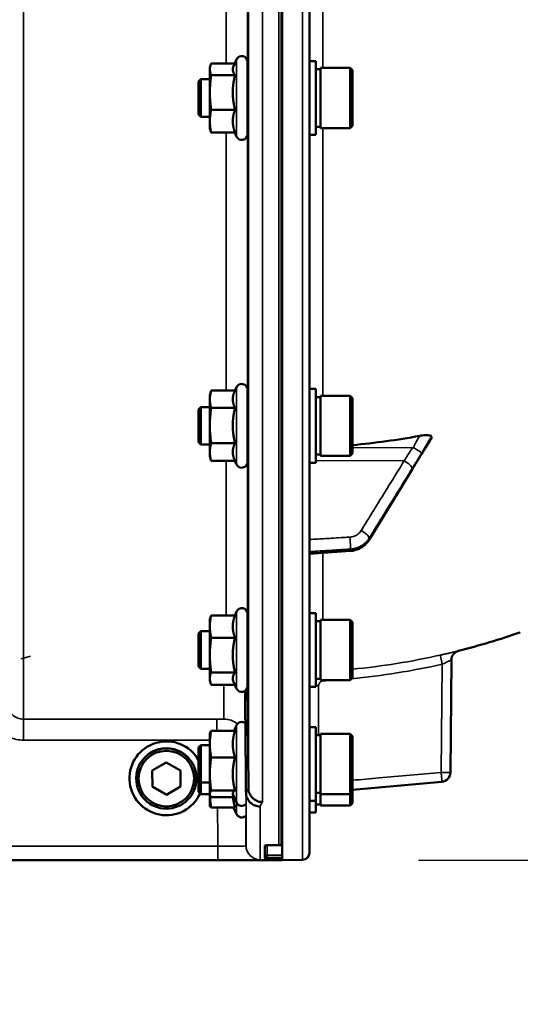
# Model space of a CAD drawing. Units: millimetres. Extents: x 142 to 11828, y -12 to 8452.
# Drawn here: x 10288 to 10395, y 2881 to 3091 of the extents above; entities that cross this region are included whole.
import ezdxf

# ---------------------------------------------------------------- set-up
doc = ezdxf.new("R2010")
doc.units = ezdxf.units.MM
doc.header["$LTSCALE"] = 28.5
for name, color, linetype, lineweight in [('Dimension (ISO)', 7, 'Continuous', 25), ('Visible (ISO)', 7, 'Continuous', 50), ('Visible Narrow (ISO)', 7, 'Continuous', 35)]:
    doc.layers.add(name, color=color, linetype=linetype, lineweight=lineweight)
doc.styles.add('Tricel ISO', font='isocpeur.ttf')
doc.dimstyles.new('Tricel ISO (cm) small', dxfattribs={"dimscale": 28.5, "dimtxt": 2.5, "dimasz": 4, "dimexe": 1.5, "dimexo": 1.5, "dimgap": 1, "dimtad": 1, "dimdec": 0, "dimlfac": 0.1, "dimrnd": 1e-08, "dimzin": 0, "dimtxsty": 'Tricel ISO', "dimcen": 0.09, "dimdle": 10, "dimclrd": 7, "dimclre": 7, "dimclrt": 256, "dimadec": 0, "dimazin": 0, "dimtfac": 1, "dimtdec": 0, "dimtmove": 0, "dimatfit": 3, "dimfxl": 1, "dimtolj": 1, "dimtzin": 0, "dimlwd": -1, "dimlwe": -1, "dimarcsym": 0})

# ---------------------------------------------------------------- blocks, each defined once
blk = doc.blocks.new('*D8')
at = {"layer": 'Defpoints', "color": 0, "transparency": 16777216}
for p in [(7041, 3703.96), (11187.74, 3003.94), (11187.74, 2503.96)]:
    blk.add_point(p, dxfattribs=at)
at = {"layer": 'Dimension (ISO)', "color": 7, "transparency": 16777216}
for p, q in [((7041, 3661.21), (7041, 2461.21)), ((11187.74, 2961.19), (11187.74, 2461.21)), ((7155, 2503.96), (11073.74, 2503.96))]:
    blk.add_line(p, q, dxfattribs=at)
for points in [[(7155, 2522.96), (7155, 2484.96), (7041, 2503.96)], [(11073.74, 2522.96), (11073.74, 2484.96), (11187.74, 2503.96)]]:
    blk.add_solid(points, dxfattribs=at)
at = {"layer": 'Dimension (ISO)', "transparency": 16777216, "insert": (9050.24, 2568.08), "char_height": 71.25, "attachment_point": 4, "style": 'Tricel ISO'}
blk.add_mtext('\\A1;415', dxfattribs=at)
blk = doc.blocks.new('*D10')
at = {"layer": 'Defpoints', "color": 0, "transparency": 16777216}
for p in [(10163.45, 5152.33), (11613.22, 5152.33), (10330.72, 2912.11)]:
    blk.add_point(p, dxfattribs=at)
at = {"layer": 'Dimension (ISO)', "color": 7, "transparency": 16777216}
for p, q in [((10206.2, 5152.33), (11655.97, 5152.33)), ((11613.22, 3026.11), (11613.22, 5038.33)), ((10373.47, 2912.11), (11655.97, 2912.11))]:
    blk.add_line(p, q, dxfattribs=at)
for points in [[(11594.22, 5038.33), (11632.22, 5038.33), (11613.22, 5152.33)], [(11594.22, 3026.11), (11632.22, 3026.11), (11613.22, 2912.11)]]:
    blk.add_solid(points, dxfattribs=at)
at = {"layer": 'Dimension (ISO)', "transparency": 16777216, "insert": (11549.09, 3960.97), "char_height": 71.25, "attachment_point": 4, "rotation": 90, "style": 'Tricel ISO'}
blk.add_mtext('\\A1;224', dxfattribs=at)

msp = doc.modelspace()

# ---------------------------------------------------------------- linework, layer by layer
at = {"layer": 'Visible (ISO)'}
for p, q in [((10350.24, 2913.67), (10350.24, 4550.52)), ((10344.4, 4077.99), (10344.4, 2915.28)), ((10334.31, 3082.1), (10329.28, 3082.1)), ((10334.09, 3081.62), (10334.72, 3082.98)), ((10337.01, 3082.48), (10337.01, 3066.98)), ((10351.61, 3082.6), (10350.24, 3082.6)), ((10351.61, 3066.85), (10351.61, 3082.6)), ((10329.01, 3081.23), (10329.12, 3081.62)), ((10329.01, 3081.23), (10329.01, 3080.86)), ((10329.01, 3080.86), (10329.01, 3075.92)), ((10351.61, 3080.88), (10352.61, 3080.88)), ((10352.61, 3068.3), (10352.61, 3081.15)), ((10352.61, 3081.15), (10358.91, 3081.15)), ((10359.41, 3080.65), (10358.91, 3081.15)), ((10358.91, 3068.3), (10358.91, 3081.15)), ((10359.41, 3080.65), (10359.41, 3068.8)), ((10326.61, 3078.23), (10327.11, 3078.73)), ((10326.61, 3071.23), (10326.61, 3078.23)), ((10327.11, 3078.73), (10327.11, 3070.73)), ((10327.11, 3078.73), (10329.01, 3078.73)), ((10334.37, 3079.61), (10329.28, 3079.61)), ((10337.01, 3078.73), (10337.07, 3078.73)), ((10329.01, 3075.92), (10329.01, 3069.79)), ((10334.37, 3072.23), (10329.28, 3072.23)), ((10326.61, 3071.23), (10327.11, 3070.73)), ((10327.11, 3070.73), (10329.01, 3070.73)), ((10329.01, 3069.79), (10329.01, 3068.23)), ((10337.01, 3070.73), (10337.12, 3070.73)), ((10329.01, 3068.23), (10329.12, 3067.83)), ((10334.37, 3067.35), (10329.28, 3067.35)), ((10334.31, 3067.35), (10334.72, 3066.47)), ((10351.61, 3068.58), (10352.61, 3068.58)), ((10352.61, 3068.3), (10358.91, 3068.3)), ((10359.41, 3068.8), (10358.91, 3068.3)), ((10351.61, 3066.85), (10350.24, 3066.85)), ((10334.35, 3012.25), (10334.72, 3013.04)), ((10337.01, 3012.53), (10337.01, 2997.03)), ((10351.61, 3012.66), (10350.24, 3012.66)), ((10351.61, 2996.91), (10351.61, 3012.66)), ((10329.01, 3011.28), (10329.27, 3012.25)), ((10329.01, 3011.28), (10329.01, 3010.44)), ((10329.01, 3010.44), (10329.01, 3004.85)), ((10334.37, 3012.29), (10329.28, 3012.29)), ((10351.61, 3010.93), (10352.61, 3010.93)), ((10352.61, 2998.36), (10352.61, 3011.21)), ((10352.61, 3011.21), (10358.91, 3011.21)), ((10359.41, 3010.71), (10358.91, 3011.21)), ((10358.91, 2998.36), (10358.91, 3011.21)), ((10359.41, 3010.71), (10359.41, 2998.86)), ((10326.61, 3008.28), (10327.11, 3008.78)), ((10327.11, 3008.78), (10327.11, 3000.78)), ((10327.11, 3008.78), (10329.01, 3008.78)), ((10334.37, 3008.6), (10329.28, 3008.6)), ((10337.01, 3008.78), (10337.06, 3008.78)), ((10326.61, 3001.28), (10326.61, 3008.28)), ((10329.01, 3004.85), (10329.01, 2999.19)), ((10376.24, 3002.1), (10376.24, 3002.45)), ((10326.61, 3001.28), (10327.11, 3000.78)), ((10327.11, 3000.78), (10329.01, 3000.78)), ((10334.37, 3001.09), (10329.28, 3001.09)), ((10337.01, 3000.78), (10337.13, 3000.78)), ((10329.01, 2999.19), (10329.01, 2998.28)), ((10329.01, 2998.28), (10329.27, 2997.32)), ((10351.61, 2998.63), (10352.61, 2998.63)), ((10352.61, 2998.36), (10358.91, 2998.36)), ((10359.41, 2998.86), (10358.91, 2998.36)), ((10334.37, 2997.28), (10329.28, 2997.28)), ((10334.37, 2997.28), (10334.72, 2996.53)), ((10351.61, 2996.91), (10350.24, 2996.91)), ((10362.95, 2980.45), (10372.12, 2995.45)), ((10350.24, 2977.47), (10358.99, 2978.08)), ((10334.37, 2964.34), (10329.28, 2964.34)), ((10334.33, 2964.34), (10334.72, 2965.2)), ((10337.01, 2964.69), (10337.01, 2949.19)), ((10351.61, 2964.82), (10350.24, 2964.82)), ((10351.61, 2949.07), (10351.61, 2964.82)), ((10329.01, 2963.44), (10329.13, 2963.88)), ((10329.01, 2963.44), (10329.01, 2961.96)), ((10351.61, 2963.09), (10352.61, 2963.09)), ((10352.61, 2950.52), (10352.61, 2963.37)), ((10352.61, 2963.37), (10358.91, 2963.37)), ((10359.41, 2962.87), (10358.91, 2963.37)), ((10358.91, 2950.52), (10358.91, 2963.37)), ((10359.41, 2962.87), (10359.41, 2951.02)), ((10326.61, 2960.44), (10327.11, 2960.94)), ((10326.61, 2953.44), (10326.61, 2960.44)), ((10327.11, 2960.94), (10327.11, 2952.94)), ((10327.11, 2960.94), (10329.01, 2960.94)), ((10329.01, 2961.96), (10329.01, 2955.87)), ((10337.01, 2960.94), (10337.06, 2960.94)), ((10334.37, 2959.58), (10329.28, 2959.58)), ((10329.01, 2955.87), (10329.01, 2950.85)), ((10380.52, 2954.85), (10380.31, 2930.8)), ((10326.61, 2953.44), (10327.11, 2952.94)), ((10327.11, 2952.94), (10329.01, 2952.94)), ((10334.37, 2952.17), (10329.28, 2952.17)), ((10337.01, 2952.94), (10337.13, 2952.94)), ((10329.01, 2950.85), (10329.01, 2950.44)), ((10329.01, 2950.44), (10329.13, 2950)), ((10334.33, 2949.54), (10329.28, 2949.54)), ((10334.11, 2950), (10334.72, 2948.68)), ((10337.02, 2949.7), (10337.02, 2949.7)), ((10337.02, 2949.7), (10337.22, 2927.48)), ((10351.61, 2950.79), (10352.61, 2950.79)), ((10352.61, 2950.52), (10358.91, 2950.52)), ((10359.41, 2951.02), (10358.91, 2950.52)), ((10351.61, 2949.07), (10350.24, 2949.07)), ((10329.01, 2939.15), (10329.04, 2939.26)), ((10329.01, 2939.15), (10329.01, 2936.88)), ((10334.37, 2939.73), (10329.28, 2939.73)), ((10334.17, 2939.73), (10334.72, 2940.91)), ((10351.61, 2940.52), (10350.24, 2940.52)), ((10351.61, 2924.77), (10351.61, 2940.52)), ((10352.61, 2926.22), (10352.61, 2939.07)), ((10352.61, 2939.07), (10358.91, 2939.07)), ((10359.41, 2938.57), (10358.91, 2939.07)), ((10358.91, 2926.22), (10358.91, 2939.07)), ((10329.01, 2936.88), (10329.01, 2930.49)), ((10351.61, 2938.8), (10352.61, 2938.8)), ((10359.41, 2938.57), (10359.41, 2926.72)), ((10326.61, 2936.15), (10327.11, 2936.65)), ((10326.61, 2929.15), (10326.61, 2936.15)), ((10327.11, 2936.65), (10327.11, 2928.65)), ((10327.11, 2936.65), (10329.01, 2936.65)), ((10316.73, 2931.22), (10319.71, 2932.98)), ((10319.71, 2932.98), (10322.73, 2931.27)), ((10334.37, 2934.03), (10329.28, 2934.03)), ((10316.76, 2927.76), (10316.73, 2931.22)), ((10316.76, 2927.8), (10316.73, 2931.22)), ((10322.73, 2931.27), (10322.76, 2927.81)), ((10311.87, 2929.58), (10311.87, 2929.59)), ((10313.32, 2929.58), (10313.32, 2929.52)), ((10326.17, 2929.58), (10326.17, 2929.52)), ((10326.61, 2926.67), (10326.61, 2929.15)), ((10326.61, 2929.15), (10327.11, 2928.65)), ((10327.11, 2928.65), (10327.11, 2926.17)), ((10327.11, 2928.65), (10329.01, 2928.65)), ((10329.01, 2930.49), (10329.01, 2926.26)), ((10378.48, 2928.82), (10359.41, 2927.15)), ((10316.76, 2927.76), (10316.76, 2927.8)), ((10319.77, 2926.1), (10316.76, 2927.8)), ((10319.77, 2926.05), (10316.76, 2927.76)), ((10322.76, 2927.85), (10319.77, 2926.1)), ((10322.76, 2927.81), (10319.77, 2926.05)), ((10326.61, 2926.67), (10327.11, 2926.17)), ((10334.37, 2926.95), (10329.28, 2926.95)), ((10336.72, 2926.51), (10336.72, 2926.51)), ((10337.22, 2927.48), (10337.22, 2927.48)), ((10351.61, 2926.5), (10352.61, 2926.5)), ((10359.41, 2926.72), (10358.91, 2926.22)), ((10359.41, 2926.72), (10359.41, 2924.24)), ((10319.77, 2926.05), (10319.77, 2926.1)), ((10327.11, 2926.17), (10329.01, 2926.17)), ((10329.01, 2926.26), (10329.01, 2926.15)), ((10329.01, 2926.15), (10329.01, 2923.67)), ((10329.01, 2926.15), (10329.04, 2926.04)), ((10334.17, 2925.57), (10329.28, 2925.57)), ((10333.96, 2926.04), (10334.72, 2924.39)), ((10351.61, 2924.77), (10350.24, 2924.77)), ((10351.61, 2922.29), (10351.61, 2924.77)), ((10352.61, 2923.74), (10352.61, 2926.22)), ((10352.61, 2926.22), (10358.91, 2926.22)), ((10358.91, 2923.74), (10358.91, 2926.22)), ((10329.01, 2923.67), (10329.02, 2923.64)), ((10334.37, 2923.37), (10329.28, 2923.37)), ((10334.04, 2923.37), (10334.72, 2921.91)), ((10351.61, 2922.29), (10350.24, 2922.29)), ((10351.61, 2924.02), (10352.61, 2924.02)), ((10352.61, 2923.74), (10358.91, 2923.74)), ((10359.41, 2924.24), (10358.91, 2923.74)), ((10340.74, 2915.24), (10340.74, 2913.2)), ((10341.24, 2915.28), (10344.4, 2915.28)), ((9903.51, 2912.1), (10341.4, 2912.1)), ((10340.74, 2913.2), (10340.74, 2912.74)), ((10341.2, 2912.32), (10344.41, 2912.32)), ((10344.24, 2912.1), (10343.74, 2912.1)), ((10348.77, 2912.17), (10344.25, 2912.1)), ((10344.4, 2912.32), (10344.4, 2912.14))]:
    msp.add_line(p, q, dxfattribs=at)
for centre, radius, start, end in [((10335.81, 3082.48), 1.2, 0, 155), ((10335.81, 3066.98), 1.2, 205, 0), ((10335.81, 3012.53), 1.2, 0, 155), ((10335.81, 2997.03), 1.2, 205, 0), ((10335.81, 2964.69), 1.2, 0, 155), ((10344.24, 3107.1), 155, 284.1103, 289.1959), ((10382.52, 2954.83), 2, 104.1103, 179.5), ((10335.81, 2949.19), 1.2, 205, 0), ((10335.81, 2940.4), 1.2, 57.2977, 155), ((10378.31, 2930.82), 2, 275, 359.5), ((10335.81, 2924.9), 1.2, 205, 315.2353), ((10335.81, 2922.42), 1.2, 205, 315.2507), ((10343.74, 2912.6), 0.5, 257.9568, 270), ((10344.24, 2912.6), 0.5, 270, 271), ((10348.74, 2913.67), 1.5, 271, 0)]:
    msp.add_arc(centre, radius, start, end, dxfattribs=at)
for centre, major_axis, ratio, start_param, end_param in [((10344.24, 3145.46), (155, 0), 0.938613, 4.810417, 4.903937), ((10319.74, 2929.58), (-7.88, 0), 0.999962, 3.652337, 9.002199), ((10319.74, 2929.58), (6.42, 0), 0.999962, 0, 3.141593), ((10341.24, 2912.74), (0.5, 0), 0.859599, 3.141593, 4.155978), ((10341.24, 2912.82), (0.368, 0.368), 0.91826, 3.413166, 3.969577)]:
    msp.add_ellipse(centre, major_axis=major_axis, ratio=ratio, start_param=start_param, end_param=end_param, dxfattribs=at)
for major_axis in [(-6.42, 0), (-5.93, 0)]:
    msp.add_ellipse((10319.74, 2929.52), major_axis=major_axis, ratio=0.999962, dxfattribs=at)
for points, weights in [([(10329.28, 3082.1), (10329.01, 3081.44), (10329.01, 3080.86)], [1, 1.0379548493, 1]), ([(10329.01, 3080.86), (10329.01, 3080.28), (10329.28, 3079.61)], [1, 1.0379548493, 1]), ([(10334.09, 3081.62), (10333.9, 3081.23), (10333.9, 3080.86)], [1.03267090681, 1.03144597947, 1]), ([(10333.9, 3080.86), (10333.9, 3080.28), (10334.37, 3079.61)], [1, 1.05008356558, 1.02350695612]), ([(10329.28, 3079.61), (10329.01, 3077.63), (10329.01, 3075.92)], [1, 1.0379548493, 1]), ([(10334.37, 3079.61), (10333.9, 3077.63), (10333.9, 3075.92)], [1.02350695612, 1.05008356558, 1]), ([(10329.01, 3075.92), (10329.01, 3074.21), (10329.28, 3072.23)], [1, 1.0379548493, 1]), ([(10333.9, 3075.92), (10333.9, 3074.21), (10334.37, 3072.23)], [1, 1.05008356558, 1.02350695612]), ([(10329.28, 3072.23), (10329.01, 3070.92), (10329.01, 3069.79)], [1, 1.0379548493, 1]), ([(10334.37, 3072.23), (10333.9, 3070.92), (10333.9, 3069.79)], [1.02350695612, 1.05008356558, 1]), ([(10329.01, 3069.79), (10329.01, 3068.66), (10329.28, 3067.35)], [1, 1.0379548493, 1]), ([(10333.9, 3069.79), (10333.9, 3068.66), (10334.37, 3067.35)], [1, 1.05008356558, 1.02350695612]), ([(10329.28, 3067.35), (10329.18, 3067.6), (10329.12, 3067.83)], [1, 1.01402125855, 1.0176830666]), ([(10329.28, 3012.29), (10329.01, 3011.3), (10329.01, 3010.44)], [1, 1.0379548493, 1]), ([(10329.01, 3010.44), (10329.01, 3009.59), (10329.28, 3008.6)], [1, 1.0379548493, 1]), ([(10334.35, 3012.25), (10333.9, 3011.28), (10333.9, 3010.44)], [1.02456645884, 1.04905477113, 1]), ([(10333.9, 3010.44), (10333.9, 3009.59), (10334.37, 3008.6)], [1, 1.05008356558, 1.02350695612]), ([(10329.28, 3008.6), (10329.01, 3006.59), (10329.01, 3004.85)], [1, 1.0379548493, 1]), ([(10334.37, 3008.6), (10333.9, 3006.59), (10333.9, 3004.85)], [1.02350695612, 1.05008356558, 1]), ([(10329.01, 3004.85), (10329.01, 3003.11), (10329.28, 3001.09)], [1, 1.0379548493, 1]), ([(10333.9, 3004.85), (10333.9, 3003.11), (10334.37, 3001.09)], [1, 1.05008356558, 1.02350695612]), ([(10329.28, 3001.09), (10329.01, 3000.07), (10329.01, 2999.19)], [1, 1.0379548493, 1]), ([(10334.37, 3001.09), (10333.9, 3000.07), (10333.9, 2999.19)], [1.02350695612, 1.05008356558, 1]), ([(10329.01, 2999.19), (10329.01, 2998.3), (10329.28, 2997.28)], [1, 1.0379548493, 1]), ([(10333.9, 2999.19), (10333.9, 2998.3), (10334.37, 2997.28)], [1, 1.05008356558, 1.02350695612]), ([(10329.28, 2997.28), (10329.28, 2997.3), (10329.27, 2997.32)], [1, 1.00077082945, 1.00151034916]), ([(10329.28, 2964.34), (10329.01, 2963.07), (10329.01, 2961.96)], [1, 1.0379548493, 1]), ([(10329.13, 2963.88), (10329.19, 2964.1), (10329.28, 2964.34)], [1.01681603947, 1.01257293214, 1]), ([(10334.37, 2964.34), (10333.9, 2963.07), (10333.9, 2961.96)], [1.02350695612, 1.05008356558, 1]), ([(10329.01, 2961.96), (10329.01, 2960.85), (10329.28, 2959.58)], [1, 1.0379548493, 1]), ([(10333.9, 2961.96), (10333.9, 2960.85), (10334.37, 2959.58)], [1, 1.05008356558, 1.02350695612]), ([(10329.28, 2959.58), (10329.01, 2957.59), (10329.01, 2955.87)], [1, 1.0379548493, 1]), ([(10334.37, 2959.58), (10333.9, 2957.59), (10333.9, 2955.87)], [1.02350695612, 1.05008356558, 1]), ([(10329.01, 2955.87), (10329.01, 2954.16), (10329.28, 2952.17)], [1, 1.0379548493, 1]), ([(10333.9, 2955.87), (10333.9, 2954.16), (10334.37, 2952.17)], [1, 1.05008356558, 1.02350695612]), ([(10329.28, 2952.17), (10329.01, 2951.47), (10329.01, 2950.85)], [1, 1.0379548493, 1]), ([(10334.37, 2952.17), (10333.9, 2951.47), (10333.9, 2950.85)], [1.02350695612, 1.05008356558, 1]), ([(10329.01, 2950.85), (10329.01, 2950.24), (10329.28, 2949.54)], [1, 1.0379548493, 1]), ([(10333.9, 2950.85), (10333.9, 2950.44), (10334.11, 2950)], [1, 1.03336372631, 1.03270791342]), ([(10336.52, 2948.22), (10336.62, 2937.52), (10336.72, 2926.51)], [34.7684909088, 34.303031091, 33.8374806463]), ([(10329.28, 2939.73), (10329.01, 2938.2), (10329.01, 2936.88)], [1, 1.0379548493, 1]), ([(10329.04, 2939.26), (10329.1, 2939.48), (10329.28, 2939.73)], [1.01695030077, 1.02517981054, 1]), ([(10334.37, 2939.73), (10333.9, 2938.2), (10333.9, 2936.88)], [1.02350695612, 1.05008356558, 1]), ([(10329.01, 2936.88), (10329.01, 2935.55), (10329.28, 2934.03)], [1, 1.0379548493, 1]), ([(10333.9, 2936.88), (10333.9, 2935.55), (10334.37, 2934.03)], [1, 1.05008356558, 1.02350695612]), ([(10329.28, 2934.03), (10329.01, 2932.13), (10329.01, 2930.49)], [1, 1.0379548493, 1]), ([(10334.37, 2934.03), (10333.9, 2932.13), (10333.9, 2930.49)], [1.02350695612, 1.05008356558, 1]), ([(10329.01, 2930.49), (10329.01, 2928.84), (10329.28, 2926.95)], [1, 1.0379548493, 1]), ([(10333.9, 2930.49), (10333.9, 2928.84), (10334.37, 2926.95)], [1, 1.05008356558, 1.02350695612]), ([(10329.28, 2926.95), (10329.01, 2926.58), (10329.01, 2926.26)], [1, 1.0379548493, 1]), ([(10334.37, 2926.95), (10333.9, 2926.58), (10333.9, 2926.26)], [1.02350695612, 1.05008356558, 1]), ([(10329.01, 2926.26), (10329.01, 2925.94), (10329.28, 2925.57)], [1, 1.0379548493, 1]), ([(10329.01, 2926.14), (10329.04, 2924.85), (10329.28, 2923.37)], [1.00703037042, 1.03403479233, 1]), ([(10333.9, 2926.26), (10333.9, 2926.15), (10333.96, 2926.04)], [1, 1.01672770906, 1.02490372201]), ([(10333.94, 2925.57), (10334.04, 2924.54), (10334.37, 2923.37)], [1.02277965241, 1.042290901, 1.02350695612]), ([(10329.28, 2923.37), (10329.05, 2923.51), (10329.02, 2923.64)], [1, 1.0320352189, 1.00999274977]), ([(10344.41, 2913.16), (10344.4, 2914.22), (10344.4, 2915.28)], [1.00044777069, 1.00153606238, 1.00262384789]), ([(10344.41, 2912.32), (10344.41, 2912.51), (10344.41, 2912.7)], [1.0002565747, 1.00026129081, 1.00025869202])]:
    msp.add_rational_spline(points, weights, degree=2, dxfattribs=at)
for points, knots in [([(10337.05, 3078.73), (10337.05, 3078.79), (10337.05, 3078.84), (10337.06, 3079), (10337.06, 3079), (10337.07, 3078.82), (10337.07, 3078.62), (10337.08, 3078.02), (10337.08, 3077.62), (10337.09, 3076.75), (10337.1, 3076.22), (10337.11, 3075.11), (10337.11, 3074.53), (10337.12, 3073.47), (10337.12, 3072.93), (10337.12, 3071.97), (10337.13, 3071.55), (10337.13, 3070.94), (10337.12, 3070.7), (10337.12, 3070.45), (10337.12, 3070.45), (10337.11, 3070.58), (10337.11, 3070.65), (10337.11, 3070.73)], [0.747475, 0.747475, 0.747475, 0.747475, 0.797647, 0.797647, 0.957174, 0.957174, 1.116707, 1.116707, 1.276241, 1.276241, 1.436902, 1.436902, 1.597564, 1.597564, 1.758222, 1.758222, 1.918881, 1.918881, 2.079539, 2.079539, 2.240197, 2.240197, 2.309708, 2.309708, 2.309708, 2.309708]), ([(10337.05, 3008.78), (10337.05, 3008.92), (10337.05, 3009.01), (10337.06, 3009.05), (10337.06, 3008.96), (10337.07, 3008.6), (10337.07, 3008.31), (10337.08, 3007.55), (10337.08, 3007.08), (10337.09, 3006.12), (10337.1, 3005.55), (10337.11, 3004.42), (10337.11, 3003.84), (10337.12, 3002.84), (10337.12, 3002.34), (10337.12, 3001.5), (10337.13, 3001.16), (10337.13, 3000.71), (10337.12, 3000.56), (10337.12, 3000.51), (10337.12, 3000.61), (10337.11, 3000.78)], [0.676498, 0.676498, 0.676498, 0.676498, 0.797647, 0.797647, 0.957174, 0.957174, 1.116707, 1.116707, 1.276241, 1.276241, 1.436902, 1.436902, 1.597564, 1.597564, 1.758222, 1.758222, 1.918881, 1.918881, 2.079539, 2.079539, 2.23722, 2.23722, 2.23722, 2.23722]), ([(10373.75, 3002.64), (10374.18, 3002.72), (10374.59, 3002.77), (10375.27, 3002.79), (10375.53, 3002.78), (10375.9, 3002.73), (10376.02, 3002.69), (10376.15, 3002.61), (10376.19, 3002.58), (10376.23, 3002.52), (10376.24, 3002.49), (10376.24, 3002.45)], [0, 0, 0, 0, 0.1307937, 0.1307937, 0.2387671, 0.2387671, 0.3190914, 0.3190914, 0.357373, 0.357373, 0.3951852, 0.3951852, 0.3951852, 0.3951852]), ([(10374.08, 2998.62), (10374.23, 2998.84), (10374.21, 2998.82), (10374.42, 2999.13), (10374.56, 2999.35), (10374.84, 2999.8), (10374.98, 3000.02), (10375.26, 3000.46), (10375.39, 3000.68), (10375.67, 3001.13), (10375.81, 3001.35), (10376.03, 3001.7), (10376.12, 3001.83), (10376.2, 3001.96)], [-0.2609918, -0.2609918, -0.2609918, -0.2609918, -0.2266915, -0.2266915, -0.1432637, -0.1432637, -0.059836, -0.059836, 0.0235917, 0.0235917, 0.1070194, 0.1070194, 0.1561468, 0.1561468, 0.1561468, 0.1561468]), ([(10372.12, 2995.45), (10372.26, 2995.67), (10372.39, 2995.89), (10372.66, 2996.32), (10372.79, 2996.54), (10373.06, 2996.97), (10373.19, 2997.19), (10373.46, 2997.63), (10373.59, 2997.84), (10373.85, 2998.27), (10373.98, 2998.46), (10374.08, 2998.62)], [-0.4011234, -0.4011234, -0.4011234, -0.4011234, -0.3208987, -0.3208987, -0.2406741, -0.2406741, -0.1604494, -0.1604494, -0.0802247, -0.0802247, 0, 0, 0, 0]), ([(10358.99, 2978.08), (10359.31, 2978.11), (10359.62, 2978.16), (10360.24, 2978.32), (10360.54, 2978.43), (10361.12, 2978.7), (10361.39, 2978.86), (10361.91, 2979.24), (10362.15, 2979.45), (10362.58, 2979.92), (10362.78, 2980.18), (10362.95, 2980.45)], [0, 0, 0, 0, 0.0583736, 0.0583736, 0.1167473, 0.1167473, 0.1751209, 0.1751209, 0.2334946, 0.2334946, 0.2918682, 0.2918682, 0.2918682, 0.2918682]), ([(10337.05, 2960.94), (10337.05, 2960.98), (10337.05, 2961.02), (10337.05, 2961.18), (10337.05, 2961.23), (10337.06, 2961.08), (10337.06, 2960.89), (10337.07, 2960.36), (10337.07, 2959.99), (10337.08, 2959.09), (10337.08, 2958.57), (10337.09, 2957.55), (10337.1, 2956.97), (10337.11, 2955.84), (10337.11, 2955.29), (10337.12, 2954.36), (10337.12, 2953.92), (10337.12, 2953.23), (10337.13, 2952.97), (10337.13, 2952.7), (10337.12, 2952.65), (10337.12, 2952.77), (10337.12, 2952.84), (10337.12, 2952.94)], [0.603355, 0.603355, 0.603355, 0.603355, 0.63812, 0.63812, 0.797647, 0.797647, 0.957174, 0.957174, 1.116707, 1.116707, 1.276241, 1.276241, 1.436902, 1.436902, 1.597564, 1.597564, 1.758222, 1.758222, 1.918881, 1.918881, 2.079539, 2.079539, 2.164983, 2.164983, 2.164983, 2.164983]), ([(10339.72, 2923.56), (10339.71, 2923.56), (10339.71, 2923.56), (10339.34, 2923.56), (10338.98, 2923.63), (10338.31, 2923.89), (10338, 2924.07), (10337.69, 2924.35), (10337.64, 2924.39), (10337.32, 2924.71), (10337.1, 2925.03), (10336.8, 2925.74), (10336.72, 2926.13), (10336.72, 2926.51)], [-0.4703495, -0.4703495, -0.4703495, -0.4703495, -0.4692719, -0.4692719, -0.3606985, -0.3606985, -0.2530485, -0.2530485, -0.234239, -0.234239, -0.1170891, -0.1170891, -0.000197, -0.000197, -0.000197, -0.000197]), ([(10337.22, 2927.48), (10337.22, 2927.1), (10337.3, 2926.72), (10337.6, 2926.01), (10337.82, 2925.68), (10338.37, 2925.13), (10338.7, 2924.92), (10339.43, 2924.61), (10339.81, 2924.53), (10340.21, 2924.53), (10340.21, 2924.53), (10340.22, 2924.53)], [0, 0, 0, 0, 0.1170893, 0.1170893, 0.2342397, 0.2342397, 0.3515062, 0.3515062, 0.4695281, 0.4695281, 0.4703145, 0.4703145, 0.4703145, 0.4703145]), ([(10340.74, 2915.24), (10340.74, 2915.24), (10340.75, 2915.25), (10340.81, 2915.26), (10340.84, 2915.26), (10340.93, 2915.27), (10340.99, 2915.27), (10341.11, 2915.28), (10341.18, 2915.28), (10341.24, 2915.28)], [0.0759339, 0.0759339, 0.0759339, 0.0759339, 0.09508359, 0.09508359, 0.11423328, 0.11423328, 0.13305236, 0.13305236, 0.15187143, 0.15187143, 0.15187143, 0.15187143]), ([(10341.4, 2912.1), (10341.57, 2912.1), (10341.76, 2912.1), (10342.11, 2912.1), (10342.28, 2912.1), (10342.88, 2912.1), (10343.27, 2912.1), (10344.13, 2912.11), (10344.4, 2912.12), (10344.4, 2912.14)], [-1.3688919, -1.3688919, -1.3688919, -1.3688919, -1.3163377, -1.3163377, -1.2637835, -1.2637835, -1.0949331, -1.0949331, -0.6865236, -0.6865236, -0.6865236, -0.6865236]), ([(10344.41, 2912.7), (10344.41, 2912.7), (10344.41, 2912.7), (10344.41, 2912.71), (10344.41, 2912.73), (10344.41, 2912.79), (10344.41, 2912.83), (10344.41, 2912.93), (10344.41, 2912.99), (10344.41, 2913.09), (10344.41, 2913.12), (10344.41, 2913.16)], [0.22588607, 0.22588607, 0.22588607, 0.22588607, 0.22598217, 0.22598217, 0.24482417, 0.24482417, 0.26366616, 0.26366616, 0.28250822, 0.28250822, 0.29271715, 0.29271715, 0.29271715, 0.29271715]), ([(10344.41, 2912.32), (10344.41, 2912.32), (10344.41, 2912.32), (10344.41, 2912.32), (10344.41, 2912.32), (10344.41, 2912.32)], [0.221951177, 0.221951177, 0.221951177, 0.221951177, 0.225982175, 0.225982175, 0.226156524, 0.226156524, 0.226156524, 0.226156524])]:
    msp.add_open_spline(points, degree=3, knots=knots, dxfattribs=at)
for points in [[(10376.24, 3002.1), (10376.24, 3002.05), (10376.23, 3002.01), (10376.2, 3001.96)], [(10337.01, 2949.92), (10337.02, 2949.85), (10337.02, 2949.78), (10337.02, 2949.7)]]:
    msp.add_open_spline(points, degree=3, dxfattribs=at)
at = {"layer": 'Visible Narrow (ISO)'}
for p, q in [((10348.77, 4552.02), (10348.77, 2912.17)), ((10289.3, 4116.31), (10289.3, 2942.19)), ((10343.74, 4077.99), (10343.74, 2915.28)), ((10344.24, 2915.28), (10344.24, 4077.99)), ((10340.22, 4012.68), (10340.22, 2924.53)), ((10337.22, 2927.48), (10337.22, 4011.54)), ((10337.02, 3160.64), (10337.02, 3078.73)), ((10332.52, 3082.1), (10332.52, 3157.62)), ((10353.07, 3081.15), (10353.07, 3116.54)), ((10334.72, 3082.98), (10334.72, 3066.47)), ((10337.02, 3070.73), (10337.02, 3008.78)), ((10332.52, 3012.29), (10332.52, 3067.35)), ((10353.07, 3011.21), (10353.07, 3068.3)), ((10334.72, 3013.04), (10334.72, 2996.53)), ((10337.02, 3000.78), (10337.02, 2960.94)), ((10372.45, 3000.12), (10359.41, 3000.18)), ((10332.52, 2964.34), (10332.52, 2997.28)), ((10370.45, 2997.3), (10351.61, 2997.4)), ((10362.97, 2980.8), (10362.97, 2980.55)), ((10353.07, 2963.37), (10353.07, 2977.67)), ((10358.99, 2978.2), (10358.99, 2978.47)), ((10334.72, 2965.2), (10334.72, 2948.68)), ((10288.76, 2955.1), (10290.75, 2955.61)), ((10378.34, 2930.82), (10378.54, 2953.91)), ((10337.02, 2952.94), (10337.02, 2949.7)), ((10332.02, 2942.22), (10332.02, 2949.54)), ((10336.52, 2948.22), (10336.52, 2940.96)), ((10352.21, 2949.36), (10351.61, 2949.36)), ((10352.21, 2949.36), (10352.21, 2938.8)), ((10330.52, 2942.19), (10289.3, 2942.19)), ((10289.3, 2937.73), (10289.3, 2942.19)), ((10330.52, 2939.73), (10330.52, 2942.19)), ((10334.72, 2940.91), (10334.72, 2924.39)), ((10289.3, 2937.73), (10329.01, 2937.73)), ((10336.72, 2915.19), (10336.72, 2926.51)), ((10334.72, 2924.39), (10334.72, 2921.91)), ((10339.72, 2923.56), (10339.72, 2912.21)), ((10330.72, 2915.08), (10175.19, 2915.08)), ((10330.72, 2915.08), (10330.72, 2912.11)), ((10341.24, 2913.16), (10341.24, 2915.28)), ((10175.26, 2912.11), (10330.72, 2912.11)), ((10344.41, 2913.16), (10341.24, 2913.16)), ((10341.24, 2913.16), (10341.24, 2912.7)), ((10341.24, 2912.7), (10344.41, 2912.7)), ((10341.24, 2912.32), (10341.24, 2912.7)), ((10344.41, 2912.32), (10341.24, 2912.32)), ((10343.74, 2912.32), (10343.74, 2912.1)), ((10344.24, 2912.1), (10344.24, 2912.32)), ((10344.25, 2912.12), (10344.25, 2912.1))]:
    msp.add_line(p, q, dxfattribs=at)
for centre, major_axis, ratio, start_param, end_param in [((10372.42, 2999.9), (1.74, -0.99), 0.104188, 0.172949, 1.614167), ((10372.42, 2999.74), (1.66, -1.11), 0.476479, 0, 0.195593), ((10370.42, 2996.61), (1.7, -1.05), 0.305301, 0.180677, 1.740839), ((10370.42, 2996.49), (1.71, -1.04), 0.287067, 0, 0.179373), ((10358.85, 2980.35), (0.12, -2), 0.037147, 0.348921, 1.921386), ((10361.24, 2981.74), (1.7, -1.05), 0.305301, 0.180787, 1.74084), ((10361.24, 2981.49), (1.71, -1.04), 0.287067, 0, 0.179264), ((10358.85, 2980.08), (0.14, -2), 0.010559, 0, 0.347709), ((10344.26, 3107.14), (-0.41, -155.03), 0.999845, 0.100542, 0.222991), ((10378.58, 2953.91), (-0.44, 1.95), 0.01703, 0.005024, 1.566981), ((10330.05, 3732.07), (5.28, 794.5), 0.087671, 3.3171, 3.317202), ((10353.18, 2950.36), (-0.11, 2), 0.017424, 1.493632, 1.569804), ((10332.02, 2937.72), (-4.5, 0), 0.999845, 4.018294, 4.712389), ((10378.31, 2930.82), (0.17, -1.99), 0.017386, 0.000012, 1.569275), ((10378.31, 2930.82), (2, -0.02), 0.000152, 0, 1.553344), ((10330.11, 3732.12), (-5.43, -817), 0.087671, 0.167803, 0.174796), ((10333.1, 3732.1), (5.43, 820), 0.08735, 3.309551, 3.316544), ((10339.72, 2915.21), (-3, 0), 0.999858, 0.008727, 1.570796), ((10341.24, 2913.2), (-0.5, 0), 0.996375, 0, 1.570796), ((10341.24, 2913.2), (-0.5, 0), 0.089242, 0, 1.570796)]:
    msp.add_ellipse(centre, major_axis=major_axis, ratio=ratio, start_param=start_param, end_param=end_param, dxfattribs=at)
for points, knots in [([(10373.75, 3002.64), (10373.68, 3002.53), (10373.62, 3002.41), (10373.41, 3002.06), (10373.27, 3001.82), (10373.05, 3001.42), (10372.96, 3001.26), (10372.82, 3001), (10372.76, 3000.9), (10372.68, 3000.72), (10372.64, 3000.66), (10372.59, 3000.54), (10372.57, 3000.49), (10372.53, 3000.41), (10372.52, 3000.38), (10372.5, 3000.32), (10372.49, 3000.3), (10372.48, 3000.26), (10372.47, 3000.24), (10372.46, 3000.2), (10372.46, 3000.19), (10372.45, 3000.16), (10372.45, 3000.16), (10372.45, 3000.12)], [-0.2609918, -0.2609918, -0.2609918, -0.2609918, -0.221502, -0.221502, -0.1377186, -0.1377186, -0.0853541, -0.0853541, -0.0526262, -0.0526262, -0.0321713, -0.0321713, -0.019387, -0.019387, -0.0113968, -0.0113968, -0.0064029, -0.0064029, -0.0032817, -0.0032817, -0.001331, -0.001331, 0, 0, 0, 0]), ([(10374.15, 2998.96), (10374.16, 2998.96), (10374.16, 2998.96), (10374.16, 2998.97), (10374.17, 2998.98), (10374.18, 2998.99), (10374.18, 2999), (10374.19, 2999.03), (10374.2, 2999.04), (10374.22, 2999.08), (10374.24, 2999.1), (10374.27, 2999.16), (10374.29, 2999.19), (10374.35, 2999.29), (10374.38, 2999.35), (10374.47, 2999.5), (10374.52, 2999.59), (10374.66, 2999.83), (10374.75, 2999.97), (10374.98, 3000.35), (10375.12, 3000.58), (10375.32, 3000.93), (10375.39, 3001.04), (10375.72, 3001.58), (10375.98, 3002.02), (10376.24, 3002.45)], [0, 0, 0, 0, 0.001331, 0.001331, 0.0032817, 0.0032817, 0.0064029, 0.0064029, 0.0113968, 0.0113968, 0.019387, 0.019387, 0.0321713, 0.0321713, 0.0526262, 0.0526262, 0.0853541, 0.0853541, 0.1377186, 0.1377186, 0.221502, 0.221502, 0.2609918, 0.2609918, 0.4185892, 0.4185892, 0.4185892, 0.4185892]), ([(10376.24, 3002.1), (10375.98, 3001.68), (10375.72, 3001.26), (10375.39, 3000.73), (10375.32, 3000.63), (10375.12, 3000.3), (10374.98, 3000.08), (10374.75, 2999.73), (10374.66, 2999.59), (10374.52, 2999.37), (10374.47, 2999.28), (10374.38, 2999.14), (10374.35, 2999.09), (10374.29, 2999.01), (10374.27, 2998.97), (10374.24, 2998.92), (10374.22, 2998.9), (10374.2, 2998.87), (10374.19, 2998.86), (10374.18, 2998.84), (10374.18, 2998.83), (10374.17, 2998.81), (10374.16, 2998.81), (10374.16, 2998.8), (10374.16, 2998.8), (10374.15, 2998.8)], [-0.1575974, -0.1575974, -0.1575974, -0.1575974, 0, 0, 0.0394898, 0.0394898, 0.1232732, 0.1232732, 0.1756378, 0.1756378, 0.2083656, 0.2083656, 0.2288205, 0.2288205, 0.2416049, 0.2416049, 0.2495951, 0.2495951, 0.2545889, 0.2545889, 0.2577101, 0.2577101, 0.2596608, 0.2596608, 0.2609918, 0.2609918, 0.2609918, 0.2609918]), ([(10372.45, 3000.12), (10372.22, 3000.11), (10371.98, 2999.75), (10371.53, 2999.04), (10371.31, 2998.7), (10370.96, 2998.14), (10370.83, 2997.92), (10370.61, 2997.57), (10370.53, 2997.44), (10370.45, 2997.3)], [-0.4011234, -0.4011234, -0.4011234, -0.4011234, -0.2587246, -0.2587246, -0.1303651, -0.1303651, -0.0501404, -0.0501404, 0, 0, 0, 0]), ([(10372.15, 2995.68), (10372.23, 2995.81), (10372.32, 2995.95), (10372.53, 2996.3), (10372.67, 2996.52), (10373.02, 2997.08), (10373.23, 2997.43), (10373.68, 2998.16), (10373.92, 2998.55), (10374.15, 2998.96)], [0, 0, 0, 0, 0.0501404, 0.0501404, 0.1303651, 0.1303651, 0.2587246, 0.2587246, 0.4011234, 0.4011234, 0.4011234, 0.4011234]), ([(10374.15, 2998.8), (10373.92, 2998.45), (10373.68, 2998.05), (10373.23, 2997.32), (10373.02, 2996.97), (10372.67, 2996.4), (10372.53, 2996.18), (10372.32, 2995.83), (10372.23, 2995.69), (10372.15, 2995.55)], [0, 0, 0, 0, 0.1423988, 0.1423988, 0.2707583, 0.2707583, 0.350983, 0.350983, 0.4011234, 0.4011234, 0.4011234, 0.4011234]), ([(10370.45, 2997.3), (10369.36, 2995.54), (10368.27, 2993.78), (10366.21, 2990.44), (10365.23, 2988.85), (10363.64, 2986.27), (10363.03, 2985.28), (10362.03, 2983.67), (10361.65, 2983.05), (10361.27, 2982.43)], [-1.835713, -1.835713, -1.835713, -1.835713, -1.184035, -1.184035, -0.596607, -0.596607, -0.229464, -0.229464, 0, 0, 0, 0]), ([(10362.97, 2980.8), (10363.35, 2981.42), (10363.74, 2982.04), (10364.73, 2983.65), (10365.34, 2984.64), (10366.93, 2987.22), (10367.91, 2988.81), (10369.98, 2992.15), (10371.06, 2993.91), (10372.15, 2995.68)], [0, 0, 0, 0, 0.229464, 0.229464, 0.596607, 0.596607, 1.184035, 1.184035, 1.835713, 1.835713, 1.835713, 1.835713]), ([(10372.15, 2995.55), (10371.06, 2993.78), (10369.98, 2992), (10367.91, 2988.63), (10366.93, 2987.03), (10365.34, 2984.43), (10364.73, 2983.43), (10363.74, 2981.8), (10363.35, 2981.18), (10362.97, 2980.55)], [-1.835713, -1.835713, -1.835713, -1.835713, -1.184035, -1.184035, -0.596607, -0.596607, -0.229464, -0.229464, 0, 0, 0, 0]), ([(10358.88, 2981.04), (10358.43, 2981.01), (10357.98, 2980.98), (10356.82, 2980.91), (10356.1, 2980.87), (10354.24, 2980.76), (10353.09, 2980.69), (10351.37, 2980.58), (10350.81, 2980.55), (10350.24, 2980.51)], [-1.078584, -1.078584, -1.078584, -1.078584, -0.943761, -0.943761, -0.7280442, -0.7280442, -0.3828973, -0.3828973, -0.2126071, -0.2126071, -0.2126071, -0.2126071]), ([(10361.27, 2982.43), (10361.18, 2982.29), (10361.08, 2982.16), (10360.85, 2981.89), (10360.71, 2981.76), (10360.46, 2981.58), (10360.36, 2981.51), (10360.21, 2981.42), (10360.15, 2981.39), (10360.01, 2981.32), (10359.93, 2981.28), (10359.69, 2981.19), (10359.54, 2981.15), (10359.22, 2981.07), (10359.05, 2981.05), (10358.88, 2981.04)], [0, 0, 0, 0, 0.0510769, 0.0510769, 0.1094506, 0.1094506, 0.1459341, 0.1459341, 0.1641759, 0.1641759, 0.1933627, 0.1933627, 0.2400616, 0.2400616, 0.2918682, 0.2918682, 0.2918682, 0.2918682]), ([(10358.99, 2978.47), (10359.28, 2978.49), (10359.56, 2978.53), (10360.1, 2978.66), (10360.35, 2978.73), (10360.74, 2978.89), (10360.88, 2978.95), (10361.12, 2979.07), (10361.2, 2979.12), (10361.46, 2979.27), (10361.63, 2979.38), (10362.04, 2979.69), (10362.27, 2979.91), (10362.67, 2980.35), (10362.83, 2980.57), (10362.97, 2980.8)], [-0.2918682, -0.2918682, -0.2918682, -0.2918682, -0.2400616, -0.2400616, -0.1933627, -0.1933627, -0.1641759, -0.1641759, -0.1459341, -0.1459341, -0.1094506, -0.1094506, -0.0510769, -0.0510769, 0, 0, 0, 0]), ([(10362.97, 2980.55), (10362.83, 2980.32), (10362.66, 2980.09), (10362.31, 2979.7), (10362.12, 2979.52), (10361.8, 2979.26), (10361.68, 2979.16), (10361.46, 2979.02), (10361.38, 2978.96), (10361.12, 2978.81), (10360.94, 2978.72), (10360.46, 2978.51), (10360.15, 2978.4), (10359.56, 2978.27), (10359.27, 2978.22), (10358.99, 2978.2)], [-0.2918682, -0.2918682, -0.2918682, -0.2918682, -0.2400616, -0.2400616, -0.1933627, -0.1933627, -0.1641759, -0.1641759, -0.1459341, -0.1459341, -0.1094506, -0.1094506, -0.0510769, -0.0510769, 0, 0, 0, 0]), ([(10350.24, 2977.94), (10350.84, 2977.98), (10351.45, 2978.01), (10353.2, 2978.12), (10354.35, 2978.19), (10356.21, 2978.3), (10356.93, 2978.35), (10358.09, 2978.42), (10358.54, 2978.45), (10358.99, 2978.47)], [0.2014198, 0.2014198, 0.2014198, 0.2014198, 0.3828973, 0.3828973, 0.7280442, 0.7280442, 0.943761, 0.943761, 1.078584, 1.078584, 1.078584, 1.078584]), ([(10358.99, 2978.2), (10358.54, 2978.17), (10358.09, 2978.14), (10356.93, 2978.06), (10356.21, 2978.01), (10354.35, 2977.88), (10353.2, 2977.8), (10351.45, 2977.67), (10350.85, 2977.63), (10350.24, 2977.59)], [-1.0776725, -1.0776725, -1.0776725, -1.0776725, -0.9429634, -0.9429634, -0.7274289, -0.7274289, -0.3825737, -0.3825737, -0.2005083, -0.2005083, -0.2005083, -0.2005083]), ([(10382.03, 2956.77), (10382.03, 2956.77), (10382, 2956.77), (10381.9, 2956.74), (10381.83, 2956.72), (10381.63, 2956.67), (10381.51, 2956.64), (10381.22, 2956.58), (10381.06, 2956.54), (10380.7, 2956.45), (10380.5, 2956.4), (10380.08, 2956.3), (10379.86, 2956.25), (10379.39, 2956.14), (10379.14, 2956.09), (10378.65, 2955.97), (10378.4, 2955.92), (10378.14, 2955.86)], [0, 0, 0, 0, 0.000786032, 0.000786032, 0.001572064, 0.001572064, 0.002358097, 0.002358097, 0.003144129, 0.003144129, 0.003930161, 0.003930161, 0.004716193, 0.004716193, 0.005502226, 0.005502226, 0.006288258, 0.006288258, 0.006288258, 0.006288258]), ([(10378.54, 2953.91), (10378.79, 2954.02), (10379.04, 2954.13), (10379.39, 2954.3), (10379.5, 2954.35), (10379.71, 2954.45), (10379.81, 2954.5), (10380, 2954.59), (10380.08, 2954.63), (10380.23, 2954.71), (10380.3, 2954.74), (10380.46, 2954.82), (10380.52, 2954.85), (10380.52, 2954.85)], [0, 0, 0, 0, 0.000816383, 0.000816383, 0.001224575, 0.001224575, 0.001632766, 0.001632766, 0.002040958, 0.002040958, 0.002449149, 0.002449149, 0.003265532, 0.003265532, 0.003265532, 0.003265532]), ([(10353.15, 2950.36), (10353.02, 2950.36), (10352.9, 2950.32), (10352.67, 2950.22), (10352.57, 2950.14), (10352.31, 2949.87), (10352.21, 2949.62), (10352.21, 2949.36)], [0, 0, 0, 0, 0.00037638, 0.00037638, 0.00075276, 0.00075276, 0.00150552, 0.00150552, 0.00150552, 0.00150552]), ([(10281.3, 2945.67), (10281.3, 2945.15), (10281.36, 2944.63), (10281.63, 2943.3), (10281.93, 2942.52), (10282.69, 2941.16), (10283.14, 2940.57), (10284.39, 2939.33), (10285.28, 2938.74), (10287.19, 2937.94), (10288.26, 2937.73), (10289.3, 2937.73)], [-1.241916, -1.241916, -1.241916, -1.241916, -1.087031, -1.087031, -0.839214, -0.839214, -0.622441, -0.622441, -0.312824, -0.312824, 0, 0, 0, 0]), ([(10289.3, 2942.19), (10288.84, 2942.19), (10288.38, 2942.29), (10287.54, 2942.63), (10287.15, 2942.89), (10286.61, 2943.44), (10286.41, 2943.69), (10286.07, 2944.29), (10285.94, 2944.63), (10285.82, 2945.21), (10285.8, 2945.44), (10285.8, 2945.67)], [0, 0, 0, 0, 0.312824, 0.312824, 0.622441, 0.622441, 0.839214, 0.839214, 1.087031, 1.087031, 1.241916, 1.241916, 1.241916, 1.241916]), ([(10332.02, 2942.22), (10332.02, 2942.21), (10331.98, 2942.21), (10331.82, 2942.2), (10331.71, 2942.2), (10331.48, 2942.2), (10331.37, 2942.2), (10331.11, 2942.19), (10330.96, 2942.19), (10330.71, 2942.19), (10330.62, 2942.19), (10330.52, 2942.19)], [-0.2344047, -0.2344047, -0.2344047, -0.2344047, -0.1740934, -0.1740934, -0.1160556, -0.1160556, -0.0754453, -0.0754453, -0.0290174, -0.0290174, 0, 0, 0, 0]), ([(10359.41, 2929.16), (10361.3, 2929.32), (10363.2, 2929.49), (10365.09, 2929.66), (10369.51, 2930.04), (10373.92, 2930.43), (10378.34, 2930.82)], [0.00723351, 0.00723351, 0.00723351, 0.00723351, 0.01293701, 0.01293701, 0.01293701, 0.02623865, 0.02623865, 0.02623865, 0.02623865]), ([(10378.48, 2928.82), (10377.15, 2928.71), (10375.82, 2928.59), (10374.5, 2928.47), (10369.47, 2928.03), (10364.44, 2927.59), (10359.41, 2927.15)], [0, 0, 0, 0, 0.004, 0.004, 0.004, 0.01914511, 0.01914511, 0.01914511, 0.01914511]), ([(10330.64, 2923.37), (10330.67, 2920.77), (10330.69, 2918.17), (10330.71, 2915.41), (10330.72, 2915.25), (10330.72, 2915.08)], [-1.7288458, -1.7288458, -1.7288458, -1.7288458, -0.9489224, -0.9489224, -0.9003741, -0.9003741, -0.9003741, -0.9003741]), ([(10336.72, 2915.19), (10336.71, 2915.31), (10336.71, 2915.44), (10336.69, 2917.57), (10336.68, 2919.57), (10336.66, 2921.57)], [0.9105938, 0.9105938, 0.9105938, 0.9105938, 0.9489224, 0.9489224, 1.5488563, 1.5488563, 1.5488563, 1.5488563]), ([(10336.72, 2915.19), (10336.72, 2915.16), (10336.55, 2915.14), (10335.93, 2915.11), (10335.48, 2915.1), (10334.55, 2915.09), (10334.1, 2915.08), (10333.08, 2915.08), (10332.49, 2915.08), (10331.49, 2915.08), (10331.1, 2915.08), (10330.72, 2915.08)], [-1.406387, -1.406387, -1.406387, -1.406387, -1.044645, -1.044645, -0.696455, -0.696455, -0.452735, -0.452735, -0.174129, -0.174129, 0, 0, 0, 0]), ([(10330.72, 2912.11), (10331.3, 2912.11), (10331.88, 2912.11), (10333.38, 2912.11), (10334.26, 2912.11), (10335.79, 2912.12), (10336.46, 2912.12), (10337.86, 2912.14), (10338.54, 2912.15), (10339.47, 2912.17), (10339.72, 2912.19), (10339.72, 2912.21)], [0, 0, 0, 0, 0.174129, 0.174129, 0.452735, 0.452735, 0.696455, 0.696455, 1.044645, 1.044645, 1.406387, 1.406387, 1.406387, 1.406387])]:
    msp.add_open_spline(points, degree=3, knots=knots, dxfattribs=at)
for points in [[(10378.54, 2953.91), (10372.16, 2952.48), (10365.72, 2951.45), (10359.22, 2950.83)], [(10355.51, 2950.52), (10354.72, 2950.46), (10353.94, 2950.41), (10353.15, 2950.36)]]:
    msp.add_open_spline(points, degree=3, dxfattribs=at)

# ---------------------------------------------------------------- dimensions: what is measured, and where the dimension line sits
at = {"layer": 'Dimension (ISO)', "color": 7}
for base, p1, p2, angle, picture, middle in [((11613.22, 5152.33), (10330.72, 2912.11), (10163.45, 5152.33), 90, '*D10', (11613.22, 4032.22)), ((11187.74, 2503.96), (7041, 3703.96), (11187.74, 3003.94), 180, '*D8', (9114.37, 2503.96))]:
    dim = msp.add_linear_dim(base=base, p1=p1, p2=p2, angle=angle, dimstyle='Tricel ISO (cm) small', override={"dimgap": 1, "dimdec": 0, "dimlfac": 0.1, "dimtol": 0, "dimlim": 0, "dimtp": 0, "dimtm": 0, "dimtdec": 0, "dimtofl": 0, "dimatfit": 1}, dxfattribs=at)
    dim.commit()
    dim.dimension.update_dxf_attribs({"geometry": picture, "text_midpoint": middle, "dimtype": 160})

doc.saveas('drawing.dxf')
